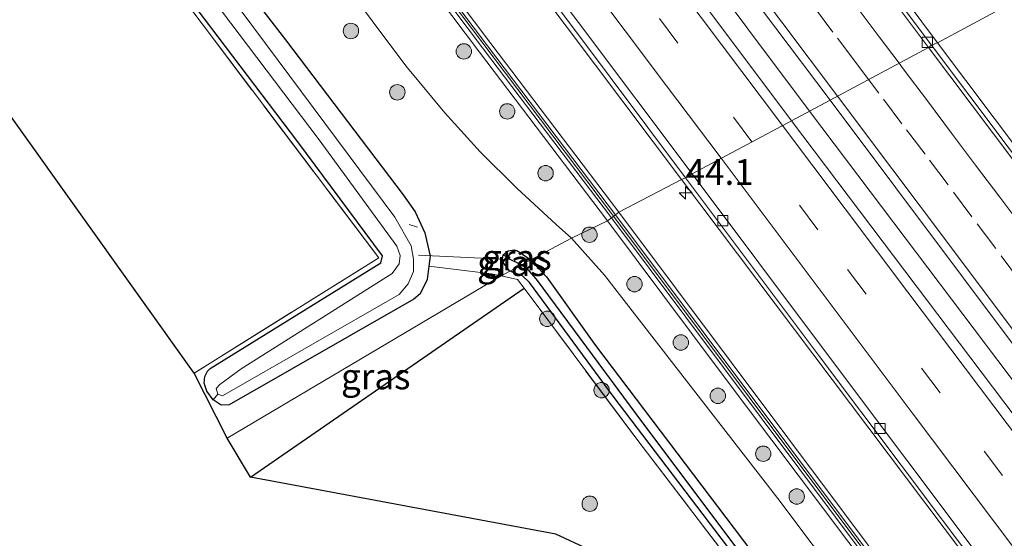
# Model space of a CAD drawing. Units: metres. Extents: x 189998 to 195111, y 550000 to 556253.
# Drawn here: x 192718 to 192813, y 550850 to 550900 of the extents above; entities that cross this region are included whole.
import ezdxf
from ezdxf.enums import TextEntityAlignment as Align

# ---------------------------------------------------------------- set-up
doc = ezdxf.new("R2010")
doc.units = ezdxf.units.M
doc.linetypes.add('IE-TERREINAFSCHEIDING', pattern=[10, 8, -2])
doc.linetypes.add('VW-3-9_STREEP', pattern=[12, 3, -9])
doc.layers.get('0').update_dxf_attribs({"lineweight": 25})
for name, color, linetype, lineweight in [('B-ME-AL-OVERIG-L-B1', 7, 'Continuous', 18), ('B-ME-AM-KILOMETR-S-B1', 7, 'Continuous', 18), ('B-ME-BV-GELEIDECONSTRUCTIE-GELEIDERAIL-L-B1', 213, 'BV-GELEIDERAIL', 18), ('B-ME-GR-BOOM-S-B1', 93, 'Continuous', 18), ('B-ME-GW-INSTEEKWATERGANG-L-B1', 10, 'Continuous', 25), ('B-ME-GW-KRUINLIJN-L-B1', 93, 'Continuous', 18), ('B-ME-GW-TEENLIJN-L-B1', 93, 'Continuous', 18), ('B-ME-GW-WATERGANG-GREPPEL-L-B1', 10, 'Continuous', 25), ('B-ME-IE-GRASLAND-GV-B6', 93, 'Continuous', 18), ('B-ME-IE-GRONDWERKLIJN-GROND_INGERICHT-GV-B6', 253, 'Continuous', 18), ('B-ME-IE-HULPGEOMETRIE-L-B1', 53, 'Continuous', 18), ('B-ME-IE-TERREINAFSCHEIDING-HAAG-L-B1', 10, 'Continuous', 25), ('B-ME-IE-TERREINAFSCHEIDING-RASTERHEKWERK-L-B1', 8, 'IE-TERREINAFSCHEIDING', 18), ('B-ME-KG-KADASTRAAL-OPNAMEDTMGRENS-L-B1', 10, 'Continuous', 25), ('B-ME-KW-GELUIDSWERING-GV-B6', 8, 'Continuous', 18), ('B-ME-KW-SCHERM-L-B1', 8, 'Continuous', 18), ('B-ME-OG-WATER-GV-B6', 153, 'Continuous', 18), ('B-ME-VH-VERH_SOORT-BETON-OVERIG-GV-B6', 8, 'IE-TERREINAFSCHEIDING-NATUURLIJK-HOUTWAL', 18), ('B-ME-VH-VERH_SOORT-BITUMEN-GV-B6', 8, 'IE-TERREINAFSCHEIDING-NATUURLIJK-HOUTWAL', 18), ('B-ME-VV-KOLK-S-B1', 8, 'Continuous', 18), ('B-ME-VW-MARKERING-39STREEP-015-L-B1', 255, 'VW-3-9_STREEP', 18), ('B-ME-VW-MARKERING-STREEP-015-L-B1', 7, 'Continuous', 18)]:
    doc.layers.add(name, color=color, linetype=linetype, lineweight=lineweight)
doc.styles.add('NLCS-ISO', font='NLCS-ISO.TTF')
doc.linetypes.add('BV-GELEIDERAIL', pattern='A,10,-3,[108,NLCS.SHX,S=1,R=0,X=0,Y=0],-3', length=16)
doc.linetypes.add('IE-TERREINAFSCHEIDING-NATUURLIJK-HOUTWAL', pattern='A,7,-1.5,[67,NLCS.SHX,S=0.75,R=45,X=0,Y=0],-1.5,7,-1.5,[70,NLCS.SHX,S=0.75,R=0,X=0,Y=0],-1.5', length=20)

# ---------------------------------------------------------------- blocks, each defined once
blk = doc.blocks.new('boom')
blk.add_hatch(color=256).paths.add_polyline_path([(-0.75, 0, 1), (0.75, 0, 1)])
blk.add_circle((0, 0), 0.75)
blk = doc.blocks.new('hecto')
for p, q in [((0, 0.625), (-0.625, 0)), ((0, -0.625), (0, 0.625)), ((-0.625, 0), (0.625, 0)), ((0.625, 0), (0, -0.625))]:
    blk.add_line(p, q)
blk = doc.blocks.new('kolk')
blk.add_lwpolyline([(-0.5, -0.5), (0.5, -0.5), (0.5, 0.5), (-0.5, 0.5)], close=True)

msp = doc.modelspace()

# ---------------------------------------------------------------- linework, layer by layer
at = {"layer": 'B-ME-AL-OVERIG-L-B1'}
for p, q in [((192756.294, 550880.249, 0.585), (192755.505, 550880.495, 0.547)), ((192756.395, 550877.527, 0.492), (192765.254, 550877.105, 0.608))]:
    msp.add_line(p, q, dxfattribs=at)
at = {"layer": 'B-ME-BV-GELEIDECONSTRUCTIE-GELEIDERAIL-L-B1'}
for points in [[(192794.4613, 550891.5434, 2.1879), (192782.337, 550907.7073, 2.2413), (192776.3376, 550915.7164, 2.2738), (192774.0627, 550918.7731, 1.5064), (192771.8948, 550921.6254, 2.2719), (192771.1681, 550922.6921, 2.298), (192765.2721, 550930.4491, 2.3582), (192756.4281, 550942.0844, 2.316), (192753.42, 550945.9172, 2.3401), (192750.472, 550949.7957, 2.31), (192747.5319, 550953.6221, 2.3281), (192741.806, 550961.3506, 2.3281), (192739.0291, 550965.2809, 2.3281), (192736.2665, 550969.2222, 2.298), (192728.2191, 550980.8524, 2.31), (192725.5562, 550984.719, 2.3522), (192722.8285, 550988.5373, 2.3008), (192720.0255, 550992.2995, 2.3008)], [(193014.5103, 550592.5976, 2.1879), (192996.2316, 550618.3641, 2.2108), (192978.753, 550642.7528, 2.2108), (192961.1501, 550667.0621, 2.2413), (192943.5026, 550691.3298, 2.2144), (192925.8142, 550715.5647, 2.2126), (192907.9906, 550739.7279, 2.2327), (192890.1297, 550763.8379, 2.2558), (192872.1885, 550787.8763, 2.2321), (192854.2631, 550811.9555, 2.2106), (192836.3145, 550835.987, 2.2355), (192818.3779, 550859.854, 2.2412), (192800.3376, 550883.7093, 2.1621), (192794.4622, 550891.5423, 2.1879)]]:
    msp.add_polyline3d(points, dxfattribs=at)
at = {"layer": 'B-ME-GW-INSTEEKWATERGANG-L-B1'}
for points in [[(192664.339, 551003.16, 0.798), (192682.698, 550979.175, 0.625), (192704.86, 550949.533, 0.738), (192723.788, 550923.963, 0.587), (192743.455, 550898.464, 0.81), (192754.901, 550883.398, 0.762), (192756.077, 550881.74, 0.807), (192757.031, 550879.692, 0.798), (192757.555, 550877.42, 0.837), (192757.423, 550876.433, 0.806), (192757.252, 550875.146, 0.765), (192756.565, 550873.758, 0.767), (192755.945, 550873.239, 0.835), (192737.983, 550862.951, 0.846), (192737.212, 550862.942, 0.826), (192736.409, 550863.447, 0.823)], [(192736.409, 550863.447, 0.823), (192735.815, 550864.283, 0.894), (192735.559, 550865.07, 0.94), (192735.598, 550865.714, 0.96), (192735.871, 550866.225, 0.98), (192736.137, 550866.488, 0.991), (192752.743, 550876.787, 1.139), (192752.912, 550877.463, 1.125), (192744.656, 550888.555, 1.091), (192733.434, 550903.37, 1.126), (192719.678, 550921.344, 1.185), (192698.272, 550949.779, 1.223), (192677.094, 550978.324, 1.104), (192664.277, 550995.306, 1.201)], [(192764.637, 550877.54, 1.095), (192765.125, 550877.94, 1.125), (192765.703, 550878.051, 1.149), (192766.033, 550877.933, 1.137), (192767.332, 550877.05, 1.108)], [(192765.288, 550875.958, 0.998), (192764.534, 550876.932, 1.063), (192764.637, 550877.54, 1.095)], [(192767.332, 550877.05, 1.108), (192768.861, 550875.413, 1.086), (192773.623, 550868.722, 0.997), (192787.113, 550850.923, 1.232), (192803.613, 550829.097, 1.571), (192811.15, 550819.126, 1.603), (192812.8, 550816.517, 1.563), (192813.81, 550814.622, 1.61), (192814.295, 550812.034, 1.54), (192814.123, 550808.515, 1.568), (192813.791, 550804.829, 1.447), (192813.915, 550802.546, 1.322), (192815.43, 550795.756, 1.187), (192816.895, 550789.378, 1.085), (192817.94, 550785.603, 0.973), (192819.286, 550783.138, 0.954), (192820.365, 550781.828, 0.956), (192823.718, 550777.481, 1.063), (192823.782, 550776.517, 1.079), (192823.311, 550775.407, 1.016)], [(192820.528, 550774.599, 1.011), (192814.72, 550781.963, 1.021), (192813.549, 550783.91, 1.168), (192812.881, 550785.721, 1.308), (192812.564, 550786.913, 1.397), (192811.368, 550791.976, 1.382), (192809.785, 550797.071, 1.469), (192808.687, 550800.314, 1.505), (192808.76, 550801.824, 1.269), (192809.191, 550802.628, 1.236), (192810.412, 550803.392, 1.399), (192811.457, 550804.15, 1.433), (192811.909, 550805.133, 1.488), (192812.172, 550813.505, 1.595), (192811.843, 550814.863, 1.564), (192811.068, 550816.548, 1.618), (192810.086, 550818.164, 1.687), (192798.743, 550833.061, 1.553), (192775.352, 550863.814, 1.06), (192767.193, 550874.844, 0.938), (192766.509, 550875.5, 1.034), (192765.288, 550875.958, 0.998)]]:
    msp.add_polyline3d(points, dxfattribs=at)
at = {"layer": 'B-ME-GW-KRUINLIJN-L-B1'}
for points in [[(192568.079, 551165.155, 3.873), (192581.317, 551146.571, 4.102), (192596.829, 551125.35, 4.025), (192604.978, 551114.061, 4.109), (192610.756, 551105.641, 4.016), (192619.788, 551092.79, 4.137), (192631.356, 551076.363, 4.015), (192652.543, 551046.916, 4.083), (192674.943, 551016.28, 3.73), (192703.84, 550977.541, 3.379), (192729.379, 550943.307, 3.431), (192763.444, 550898.111, 3.389), (192775.894, 550881.696, 3.484)], [(192774.779, 550880.85, 3.484), (192762.327, 550897.266, 3.389), (192728.259, 550942.467, 3.431), (192702.717, 550976.704, 3.379), (192673.817, 551015.448, 3.73), (192651.409, 551046.093, 4.083), (192630.216, 551075.551, 4.015), (192618.643, 551091.984, 4.137), (192609.605, 551104.843, 4.016), (192603.833, 551113.255, 4.109), (192595.695, 551124.527, 4.025), (192580.182, 551145.752, 4.102), (192566.776, 551164.468, 3.93)], [(192775.894, 550881.696, 3.484), (192797.855, 550852.372, 3.468), (192831.799, 550806.958, 3.59), (192863.373, 550764.641, 3.524), (192878.095, 550744.781, 3.478)], [(192873.677, 550748.144, 3.595), (192871.93, 550750.82, 3.488), (192843.55, 550789.17, 3.419), (192813.177, 550829.783, 3.368), (192785.847, 550866.079, 3.314), (192774.779, 550880.85, 3.484)]]:
    msp.add_polyline3d(points, dxfattribs=at)
at = {"layer": 'B-ME-GW-TEENLIJN-L-B1'}
for points in [[(192600.783, 551182.396, 1.327), (192622.459, 551150.294, 1.372), (192653.266, 551105.904, 1.368), (192691.985, 551052.135, 1.344), (192737.512, 550990.675, 1.332), (192783.556, 550929.512, 1.287), (192806.902, 550898.19, 1.323)], [(192573.907, 551168.227, 1.983), (192591.726, 551143.481, 1.993), (192607.802, 551121.341, 1.998), (192626.471, 551094.959, 2.003), (192656.185, 551053.654, 1.939), (192691.356, 551005.933, 1.549), (192743.008, 550936.736, 1.359), (192781.984, 550884.878, 1.317)], [(192563.271, 551162.62, 1.169), (192576.633, 551142.796, 0.674), (192593.434, 551119.487, 1.475), (192610.536, 551096.005, 1.428), (192635.611, 551060.345, 1.318), (192656.464, 551031.591, 1.239), (192671.707, 551011.135, 1.484), (192676.188, 551004.334, 1.316), (192680.04, 550997.27, 1.282), (192682.375, 550993.15, 1.298), (192686.364, 550987.422, 1.224), (192701.531, 550967.109, 1.307), (192732.543, 550926.226, 1.161), (192755.171, 550895.954, 1.237), (192758.953, 550891.36, 1.332), (192762.403, 550887.561, 1.257), (192765.965, 550884.044, 1.29), (192769.809, 550880.506, 1.309), (192771.293, 550879.166, 1.427)], [(192806.902, 550898.19, 1.323), (192848.546, 550842.81, 1.257), (192894.413, 550781.491, 1.354), (192943.772, 550714.679, 1.336), (192980.854, 550663.398, 1.372), (193027.357, 550598.614, 1.287)], [(192781.984, 550884.878, 1.317), (192814.883, 550841.23, 1.367), (192853.144, 550790.056, 1.425), (192894.117, 550734.578, 1.455), (192935.116, 550678.766, 1.406), (192980.734, 550615.902, 1.249), (193001.695, 550586.596, 1.272)], [(192868.079, 550740.415, 1.14), (192868.314, 550741.034, 1.421), (192867.943, 550743.942, 1.415), (192867.269, 550746.189, 1.537), (192864.638, 550750.347, 1.541), (192854.158, 550764.425, 1.46), (192835.834, 550789.288, 1.594), (192824.677, 550804.918, 1.802), (192822.426, 550809.315, 1.715), (192820.421, 550813.706, 1.798), (192817.451, 550818.487, 1.889), (192811.898, 550826.547, 1.998), (192791.374, 550853.852, 1.856), (192774.518, 550875.567, 1.56), (192771.293, 550879.166, 1.427)]]:
    msp.add_polyline3d(points, dxfattribs=at)
at = {"layer": 'B-ME-GW-WATERGANG-GREPPEL-L-B1'}
msp.add_line((192766.425, 550876.565, 0.396), (192765.467, 550877.047, 0.431), dxfattribs=at)
msp.add_polyline3d([(192811.769, 550801.682, -0.19), (192812.342, 550803.843, 0.734), (192813.376, 550811.569, 1.076), (192813.251, 550812.916, 1.124), (192812.71, 550815.015, 1.094), (192810.846, 550818.026, 1.126), (192796.211, 550837.286, 0.801), (192778.243, 550861.21, 0.503), (192767.89, 550875.183, 0.488), (192767.175, 550875.996, 0.507), (192766.425, 550876.565, 0.396)], dxfattribs=at)
at = {"layer": 'B-ME-IE-GRASLAND-GV-B6'}
for points in [[(192806.902, 550898.19, 1.323), (192783.556, 550929.512, 1.287), (192737.512, 550990.675, 1.332), (192691.985, 551052.135, 1.344), (192653.266, 551105.904, 1.368), (192622.459, 551150.294, 1.372), (192600.783, 551182.396, 1.327), (192607.583, 551185.981, 3.741), (192636.806, 551142.654, 3.776), (192671.972, 551092.741, 3.798), (192707.765, 551043.485, 3.842), (192749.733, 550987.061, 3.781), (192785.166, 550939.98, 3.726), (192813.851, 550901.902, 3.779), (192806.902, 550898.19, 1.323)], [(192600.783, 551182.396, 1.327), (192622.459, 551150.294, 1.372), (192653.266, 551105.904, 1.368), (192691.985, 551052.135, 1.344), (192737.512, 550990.675, 1.332), (192783.556, 550929.512, 1.287), (192806.902, 550898.19, 1.323), (192806.306, 550897.933, 1.195), (192776.545, 550937.651, 1.208), (192746.856, 550977.005, 1.252), (192714.099, 551020.905, 1.191), (192686.837, 551058.071, 1.223), (192662.619, 551091.566, 1.229), (192636.377, 551128.832, 1.242), (192627.0342, 551142.5333, 1.1885), (192625.1, 551145.658, 1.215), (192614.468, 551161.046, 1.22), (192603.907, 551176.763, 1.248), (192600.3247, 551182.1882, 1.2406), (192600.783, 551182.396, 1.327)], [(192775.894, 550881.696, 3.484), (192763.444, 550898.111, 3.389), (192729.379, 550943.307, 3.431), (192703.84, 550977.541, 3.379), (192674.943, 551016.28, 3.73), (192652.543, 551046.916, 4.083), (192631.356, 551076.363, 4.015), (192619.788, 551092.79, 4.137), (192610.756, 551105.641, 4.016), (192604.978, 551114.061, 4.109), (192596.829, 551125.35, 4.025), (192581.317, 551146.571, 4.102), (192568.079, 551165.155, 3.873), (192573.907, 551168.227, 1.983), (192591.726, 551143.481, 1.993), (192607.802, 551121.341, 1.998), (192626.471, 551094.959, 2.003), (192656.185, 551053.654, 1.939), (192691.356, 551005.933, 1.549), (192743.008, 550936.736, 1.359), (192781.984, 550884.878, 1.317), (192775.894, 550881.696, 3.484)], [(192782.3911, 550885.0549, 1.2388), (192781.984, 550884.878, 1.317), (192743.008, 550936.736, 1.359), (192691.356, 551005.933, 1.549), (192656.185, 551053.654, 1.939), (192626.471, 551094.959, 2.003), (192607.802, 551121.341, 1.998), (192591.726, 551143.481, 1.993), (192573.907, 551168.227, 1.983), (192574.653, 551168.5739, 1.8328), (192582.2465, 551157.8411, 1.824), (192588.146, 551149.7699, 1.7745), (192605.8375, 551125.5439, 1.8065), (192628.9082, 551092.8766, 1.7957), (192652.1643, 551060.3359, 1.7637), (192658.0573, 551052.2483, 1.7864), (192681.5617, 551019.8688, 1.5322), (192687.5048, 551011.8236, 1.4283), (192693.4811, 551003.7974, 1.3778), (192699.4618, 550995.7836, 1.2594), (192723.37, 550963.7093, 1.2022), (192747.3732, 550931.7115, 1.2159), (192771.3941, 550899.716, 1.2394), (192782.3911, 550885.0549, 1.2388)], [(192775.177, 550881.152, 3.484), (192774.779, 550880.85, 3.484), (192762.327, 550897.266, 3.389), (192728.259, 550942.467, 3.431), (192702.717, 550976.704, 3.379), (192673.817, 551015.448, 3.73), (192651.409, 551046.093, 4.083), (192630.216, 551075.551, 4.015), (192618.643, 551091.984, 4.137), (192609.605, 551104.843, 4.016), (192603.833, 551113.255, 4.109), (192595.695, 551124.527, 4.025), (192580.182, 551145.752, 4.102), (192566.776, 551164.468, 3.93)], [(192567.24, 551164.626, 4.013), (192580.587, 551146.045, 4.102), (192596.1, 551124.821, 4.025), (192604.242, 551113.543, 4.109), (192610.016, 551105.128, 4.016), (192619.052, 551092.272, 4.137), (192630.623, 551075.841, 4.015), (192651.814, 551046.387, 4.083), (192674.219, 551015.745, 3.73), (192703.118, 550977.003, 3.379), (192728.659, 550942.767, 3.431), (192762.726, 550897.568, 3.389), (192775.177, 550881.152, 3.484)], [(192674.943, 551016.28, 3.73), (192703.84, 550977.541, 3.379), (192729.379, 550943.307, 3.431), (192763.444, 550898.111, 3.389), (192775.894, 550881.696, 3.484), (192775.575, 550881.454, 3.484), (192763.125, 550897.87, 3.389), (192729.059, 550943.067, 3.431), (192703.519, 550977.302, 3.379), (192674.621, 551016.042, 3.73)], [(192673.817, 551015.448, 3.73), (192702.717, 550976.704, 3.379), (192728.259, 550942.467, 3.431), (192762.327, 550897.266, 3.389), (192774.779, 550880.85, 3.484), (192771.293, 550879.166, 1.427), (192769.809, 550880.506, 1.309), (192765.965, 550884.044, 1.29), (192762.403, 550887.561, 1.257), (192758.953, 550891.36, 1.332), (192755.171, 550895.954, 1.237), (192732.543, 550926.226, 1.161), (192701.531, 550967.109, 1.307), (192686.364, 550987.422, 1.224), (192682.375, 550993.15, 1.298)], [(192736.409, 550863.447, 0.823), (192737.212, 550862.942, 0.826), (192737.983, 550862.951, 0.846), (192755.945, 550873.239, 0.835), (192756.565, 550873.758, 0.767), (192757.252, 550875.146, 0.765), (192757.423, 550876.433, 0.806), (192757.555, 550877.42, 0.837), (192757.031, 550879.692, 0.798), (192756.077, 550881.74, 0.807), (192754.901, 550883.398, 0.762), (192743.455, 550898.464, 0.81), (192723.788, 550923.963, 0.587), (192704.86, 550949.533, 0.738), (192682.698, 550979.175, 0.625), (192664.339, 551003.16, 0.798)], [(192664.277, 550995.306, 1.201), (192677.094, 550978.324, 1.104), (192698.272, 550949.779, 1.223), (192719.678, 550921.344, 1.185), (192733.434, 550903.37, 1.126), (192744.656, 550888.555, 1.091), (192752.912, 550877.463, 1.125), (192752.743, 550876.787, 1.139), (192736.137, 550866.488, 0.991), (192735.871, 550866.225, 0.98), (192735.598, 550865.714, 0.96), (192735.559, 550865.07, 0.94), (192735.815, 550864.283, 0.894), (192736.409, 550863.447, 0.823)], [(192701.531, 550967.109, 1.307), (192732.543, 550926.226, 1.161), (192755.171, 550895.954, 1.237), (192758.953, 550891.36, 1.332), (192762.403, 550887.561, 1.257), (192765.965, 550884.044, 1.29), (192769.809, 550880.506, 1.309), (192771.293, 550879.166, 1.427), (192767.332, 550877.05, 1.108), (192766.033, 550877.933, 1.137), (192765.703, 550878.051, 1.149), (192765.125, 550877.94, 1.125), (192764.637, 550877.54, 1.095), (192764.534, 550876.932, 1.063), (192765.288, 550875.958, 0.998), (192764.433, 550875.501, 1.118), (192737.798, 550859.722, 1.31), (192734.586, 550866.053, 0.814), (192752.529, 550877.264, 1.202), (192735.343, 550900.026, 1.08), (192711.98, 550931.003, 1.217)], [(192700.484, 550950.134, -0.255), (192725.201, 550917.196, -0.212), (192746.725, 550888.725, -0.215), (192754.281, 550878.394, -0.132), (192754.61, 550877.48, -0.212), (192754.538, 550876.673, -0.24), (192753.835, 550875.722, -0.327), (192739.138, 550866.474, -0.148), (192737.079, 550864.953, -0.142), (192736.717, 550864.535, -0.171), (192736.881, 550863.992, -0.188), (192736.409, 550863.447, 0.823), (192735.815, 550864.283, 0.894), (192735.559, 550865.07, 0.94), (192735.598, 550865.714, 0.96), (192735.871, 550866.225, 0.98), (192736.137, 550866.488, 0.991), (192752.743, 550876.787, 1.139), (192752.912, 550877.463, 1.125), (192744.656, 550888.555, 1.091), (192733.434, 550903.37, 1.126), (192719.678, 550921.344, 1.185), (192698.272, 550949.779, 1.223)], [(192704.86, 550949.533, 0.738), (192723.788, 550923.963, 0.587), (192743.455, 550898.464, 0.81), (192754.901, 550883.398, 0.762), (192756.077, 550881.74, 0.807), (192757.031, 550879.692, 0.798), (192757.555, 550877.42, 0.837), (192757.423, 550876.433, 0.806), (192757.252, 550875.146, 0.765), (192756.565, 550873.758, 0.767), (192755.945, 550873.239, 0.835), (192737.983, 550862.951, 0.846), (192737.212, 550862.942, 0.826), (192736.409, 550863.447, 0.823), (192736.881, 550863.992, -0.188), (192737.32, 550863.841, -0.209), (192754.511, 550873.694, -0.447), (192755.398, 550874.727, -0.354), (192755.926, 550875.946, -0.31), (192755.914, 550877.134, -0.283), (192755.678, 550878.427, -0.291), (192754.117, 550881.204, -0.29), (192730.151, 550913.385, -0.178), (192702.341, 550950.177, -0.234)], [(192792.6905, 550890.5977, 1.4303), (192766.5734, 550925.4554, 1.4588), (192769.8339, 550927.9236, 1.4924), (192796.449, 550892.605, 1.487), (192792.6905, 550890.5977, 1.4303)], [(192806.902, 550898.19, 1.323), (192813.851, 550901.902, 3.779), (192826.864, 550884.553, 3.778), (192857.89, 550842.782, 3.845), (192888.555, 550801.577, 3.656), (192907.408, 550775.892, 3.61), (192911.825, 550769.771, 3.621), (192911.023, 550768.702, 2.876), (192916.867, 550760.784, 2.815), (192918.385, 550761.411, 3.616), (192929.838, 550746.122, 3.761), (192964.473, 550698.784, 3.718), (193001.679, 550647.264, 3.734), (193034.108, 550601.796, 3.788), (193027.357, 550598.614, 1.287), (192980.854, 550663.398, 1.372), (192943.772, 550714.679, 1.336), (192894.413, 550781.491, 1.354), (192848.546, 550842.81, 1.257), (192806.902, 550898.19, 1.323)], [(192806.902, 550898.19, 1.323), (192848.546, 550842.81, 1.257), (192894.413, 550781.491, 1.354), (192943.772, 550714.679, 1.336), (192980.854, 550663.398, 1.372), (193027.357, 550598.614, 1.287), (193026.662, 550598.358, 1.246), (192982.111, 550660.678, 1.288), (192944.54, 550712.308, 1.311), (192895.183, 550779.124, 1.221), (192858.828, 550827.946, 1.287), (192825.171, 550872.877, 1.246), (192806.306, 550897.933, 1.195), (192806.902, 550898.19, 1.323)], [(192896.469, 550758.6318, 1.5604), (192893.1567, 550756.2532, 1.4868), (192876.5685, 550778.6754, 1.4412), (192858.6888, 550802.7682, 1.4383), (192840.692, 550826.7735, 1.4644), (192822.8928, 550850.6312, 1.4172), (192804.825, 550874.531, 1.4222), (192792.6905, 550890.5977, 1.4303), (192796.449, 550892.605, 1.487), (192815.741, 550866.885, 1.59), (192852.987, 550816.992, 1.59), (192894.277, 550761.599, 1.616), (192896.469, 550758.6318, 1.5604)], [(193001.695, 550586.596, 1.272), (192995.688, 550583.951, 3.019), (192969.311, 550620.851, 3.178), (192947.307, 550651.389, 3.06), (192925.774, 550681.011, 3.183), (192903.544, 550710.586, 3.558), (192884.187, 550736.23, 3.5), (192885.228, 550737.443, 2.823), (192879.273, 550745.277, 2.941), (192878.095, 550744.781, 3.478), (192863.373, 550764.641, 3.524), (192831.799, 550806.958, 3.59), (192797.855, 550852.372, 3.468), (192775.894, 550881.696, 3.484), (192781.984, 550884.878, 1.317), (192814.883, 550841.23, 1.367), (192853.144, 550790.056, 1.425), (192894.117, 550734.578, 1.455), (192935.116, 550678.766, 1.406), (192980.734, 550615.902, 1.249), (193001.695, 550586.596, 1.272)], [(193001.695, 550586.596, 1.272), (192980.734, 550615.902, 1.249), (192935.116, 550678.766, 1.406), (192894.117, 550734.578, 1.455), (192853.144, 550790.056, 1.425), (192814.883, 550841.23, 1.367), (192781.984, 550884.878, 1.317), (192782.3911, 550885.0549, 1.2388), (192795.4272, 550867.6752, 1.238), (192819.2752, 550835.9311, 1.2462), (192837.2444, 550811.9023, 1.2052), (192861.2129, 550779.8647, 1.2382), (192879.1945, 550755.8467, 1.2444), (192881.8204, 550752.5037, 1.2176), (192882.8441, 550750.3117, 1.5348), (192884.9469, 550747.6346, 1.5134), (192891.5997, 550738.3835, 1.4408), (192892.6161, 550737.7111, 1.255), (192920.7124, 550699.4965, 1.2317), (192944.3996, 550667.2682, 1.233), (192967.9161, 550634.9168, 1.2288), (192991.0663, 550602.2989, 1.2193), (193002.0902, 550586.7339, 1.218), (193001.695, 550586.596, 1.272)], [(192877.792, 550744.653, 3.616), (192845.886, 550787.705, 3.519), (192820.802, 550821.122, 3.617), (192801.057, 550847.42, 3.505), (192775.575, 550881.454, 3.484), (192775.894, 550881.696, 3.484), (192797.855, 550852.372, 3.468), (192831.799, 550806.958, 3.59), (192863.373, 550764.641, 3.524), (192878.095, 550744.781, 3.478), (192877.792, 550744.653, 3.616)], [(192771.293, 550879.166, 1.427), (192774.779, 550880.85, 3.484), (192785.847, 550866.079, 3.314), (192813.177, 550829.783, 3.368), (192843.55, 550789.17, 3.419), (192871.93, 550750.82, 3.488), (192873.677, 550748.144, 3.595), (192874.254, 550744.693, 3.422), (192874.965, 550743.443, 3.422), (192868.079, 550740.415, 1.14), (192868.314, 550741.034, 1.421), (192867.943, 550743.942, 1.415), (192867.269, 550746.189, 1.537), (192864.638, 550750.347, 1.541), (192854.158, 550764.425, 1.46), (192835.834, 550789.288, 1.594), (192824.677, 550804.918, 1.802), (192822.426, 550809.315, 1.715), (192820.421, 550813.706, 1.798), (192817.451, 550818.487, 1.889), (192811.898, 550826.547, 1.998), (192791.374, 550853.852, 1.856), (192774.518, 550875.567, 1.56), (192771.293, 550879.166, 1.427)], [(192774.779, 550880.85, 3.484), (192775.177, 550881.152, 3.484), (192800.657, 550847.12, 3.505), (192820.402, 550820.822, 3.617), (192845.486, 550787.406, 3.519), (192877.414, 550744.502, 3.622), (192874.965, 550743.443, 3.422), (192874.254, 550744.693, 3.422), (192873.677, 550748.144, 3.595), (192871.93, 550750.82, 3.488), (192843.55, 550789.17, 3.419), (192813.177, 550829.783, 3.368), (192785.847, 550866.079, 3.314), (192774.779, 550880.85, 3.484)], [(192803.613, 550829.097, 1.571), (192787.113, 550850.923, 1.232), (192773.623, 550868.722, 0.997), (192768.861, 550875.413, 1.086), (192767.332, 550877.05, 1.108), (192771.293, 550879.166, 1.427), (192774.518, 550875.567, 1.56), (192791.374, 550853.852, 1.856), (192811.898, 550826.547, 1.998)], [(192764.637, 550877.54, 1.095), (192765.125, 550877.94, 1.125), (192765.703, 550878.051, 1.149), (192766.033, 550877.933, 1.137), (192767.332, 550877.05, 1.108), (192766.425, 550876.565, 0.396), (192765.467, 550877.047, 0.431), (192764.637, 550877.54, 1.095)], [(192765.288, 550875.958, 0.998), (192764.534, 550876.932, 1.063), (192764.637, 550877.54, 1.095), (192765.467, 550877.047, 0.431), (192766.425, 550876.565, 0.396), (192765.288, 550875.958, 0.998)], [(192796.211, 550837.286, 0.801), (192778.243, 550861.21, 0.503), (192767.89, 550875.183, 0.488), (192767.175, 550875.996, 0.507), (192766.425, 550876.565, 0.396), (192767.332, 550877.05, 1.108), (192768.861, 550875.413, 1.086), (192773.623, 550868.722, 0.997), (192787.113, 550850.923, 1.232), (192803.613, 550829.097, 1.571)], [(192810.516, 550816.635, 1.647), (192777.844, 550859.349, 1.245), (192766.687, 550874.295, 1.074), (192766.041, 550875.16, 1.064), (192764.433, 550875.501, 1.118), (192765.288, 550875.958, 0.998)], [(192765.288, 550875.958, 0.998), (192766.425, 550876.565, 0.396), (192767.175, 550875.996, 0.507), (192767.89, 550875.183, 0.488), (192778.243, 550861.21, 0.503), (192796.211, 550837.286, 0.801)], [(192765.288, 550875.958, 0.998), (192766.509, 550875.5, 1.034), (192767.193, 550874.844, 0.938), (192775.352, 550863.814, 1.06), (192798.743, 550833.061, 1.553)], [(192798.743, 550833.061, 1.553), (192775.352, 550863.814, 1.06), (192767.193, 550874.844, 0.938), (192766.509, 550875.5, 1.034), (192765.288, 550875.958, 0.998)], [(192740.051, 550855.933, 0.893), (192737.798, 550859.722, 1.31), (192764.433, 550875.501, 1.118), (192766.041, 550875.16, 1.064), (192766.687, 550874.295, 1.074), (192740.051, 550855.933, 0.893)]]:
    msp.add_polyline3d(points, dxfattribs=at)
at = {"layer": 'B-ME-IE-GRONDWERKLIJN-GROND_INGERICHT-GV-B6'}
for points in [[(192657.985, 551003.14, 1.064), (192663.366, 550995.84, 1.241), (192675.938, 550978.975, 1.213), (192690.322, 550959.809, 1.328), (192711.98, 550931.003, 1.217), (192735.343, 550900.026, 1.08), (192752.529, 550877.264, 1.202), (192734.586, 550866.053, 0.814), (192643.338, 550993.827, 0.861), (192657.985, 551003.14, 1.064)], [(192772.994, 550848.872, 1.16), (192769.766, 550850.39, 1.161), (192740.051, 550855.933, 0.893), (192766.687, 550874.295, 1.074), (192777.844, 550859.349, 1.245), (192810.516, 550816.635, 1.647)]]:
    msp.add_polyline3d(points, dxfattribs=at)
at = {"layer": 'B-ME-IE-HULPGEOMETRIE-L-B1'}
for p, q in [((192765.467, 550877.047, 0.431), (192764.637, 550877.54, 1.095)), ((192736.881, 550863.992, -0.188), (192736.409, 550863.447, 0.823))]:
    msp.add_line(p, q, dxfattribs=at)
msp.add_polyline3d([(192826.467, 550908.642, 0.812), (192825.842, 550908.308, 1.551), (192818.182, 550904.216, 1.895), (192814.809, 550902.624, 3.779), (192814.25, 550902.203, 3.779), (192813.851, 550901.902, 3.779), (192806.902, 550898.19, 1.323), (192806.306, 550897.933, 1.195), (192806.019, 550897.718, 1.195), (192796.449, 550892.605, 1.487), (192792.6905, 550890.5977, 1.4303), (192783.0231, 550885.4326, 1.2138), (192782.3911, 550885.0549, 1.2388), (192781.984, 550884.878, 1.317), (192775.894, 550881.696, 3.484), (192775.575, 550881.454, 3.484), (192775.177, 550881.152, 3.484), (192774.779, 550880.85, 3.484), (192771.293, 550879.166, 1.427), (192767.332, 550877.05, 1.108), (192766.425, 550876.565, 0.396), (192765.288, 550875.958, 0.998), (192764.433, 550875.501, 1.118), (192737.798, 550859.722, 1.31)], dxfattribs=at)
at = {"layer": 'B-ME-IE-TERREINAFSCHEIDING-HAAG-L-B1'}
msp.add_line((192740.051, 550855.933, 0.893), (192766.687, 550874.295, 1.074), dxfattribs=at)
at = {"layer": 'B-ME-IE-TERREINAFSCHEIDING-RASTERHEKWERK-L-B1'}
for points in [[(192657.985, 551003.14, 1.064), (192663.366, 550995.84, 1.241), (192675.938, 550978.975, 1.213), (192690.322, 550959.809, 1.328), (192711.98, 550931.003, 1.217), (192735.343, 550900.026, 1.08), (192752.529, 550877.264, 1.202), (192734.586, 550866.053, 0.814)], [(192757.423, 550876.433, 0.806), (192763.492, 550875.696, 1.113), (192764.433, 550875.501, 1.118)], [(192764.433, 550875.501, 1.118), (192766.041, 550875.16, 1.064), (192766.687, 550874.295, 1.074), (192777.844, 550859.349, 1.245), (192810.516, 550816.635, 1.647), (192811.085, 550815.352, 1.698), (192811.726, 550813.282, 1.633), (192811.71, 550811.037, 1.641), (192811.591, 550805.082, 1.431), (192808.207, 550802.897, 1.527), (192808.688, 550798.268, 1.467), (192809.988, 550796.173, 1.418), (192812.801, 550783.961, 1.375), (192820.373, 550774.037, 1.059), (192827.779, 550764.299, 1.144)]]:
    msp.add_polyline3d(points, dxfattribs=at)
at = {"layer": 'B-ME-KG-KADASTRAAL-OPNAMEDTMGRENS-L-B1'}
for points in [[(192737.798, 550859.722, 1.31), (192734.586, 550866.053, 0.814), (192643.338, 550993.827, 0.861), (192614.135, 551063.082, 1.024), (192613.483, 551064.03, 1.039), (192603.319, 551078.262, 0.958), (192602.784, 551079.212, 1.056), (192572.657, 551096.866, 1.311), (192561.255, 551149.957, 0.95), (192558.525, 551154.444, 0.948), (192554.8524, 551158.1255, 1.0264)], [(192772.994, 550848.872, 1.16), (192769.766, 550850.39, 1.161), (192740.051, 550855.933, 0.893), (192737.798, 550859.722, 1.31)]]:
    msp.add_polyline3d(points, dxfattribs=at)
at = {"layer": 'B-ME-KW-GELUIDSWERING-GV-B6'}
for points in [[(192674.621, 551016.042, 3.73), (192703.519, 550977.302, 3.379), (192729.059, 550943.067, 3.431), (192763.125, 550897.87, 3.389), (192775.575, 550881.454, 3.484), (192775.177, 550881.152, 3.484), (192762.726, 550897.568, 3.389), (192728.659, 550942.767, 3.431), (192703.118, 550977.003, 3.379), (192674.219, 551015.745, 3.73)], [(192877.792, 550744.653, 3.616), (192877.414, 550744.502, 3.622), (192845.486, 550787.406, 3.519), (192820.402, 550820.822, 3.617), (192800.657, 550847.12, 3.505), (192775.177, 550881.152, 3.484), (192775.575, 550881.454, 3.484), (192801.057, 550847.42, 3.505), (192820.802, 550821.122, 3.617), (192845.886, 550787.705, 3.519), (192877.792, 550744.653, 3.616)]]:
    msp.add_polyline3d(points, dxfattribs=at)
at = {"layer": 'B-ME-KW-SCHERM-L-B1'}
for points in [[(192567.486, 551164.798, 5.066), (192580.674, 551146.391, 5.13), (192591.135, 551131.939, 5.105), (192600.023, 551119.866, 5.06), (192607.79, 551108.822, 4.948), (192619.346, 551092.333, 4.977), (192641.605, 551061.022, 4.973), (192666.815, 551026.378, 4.795), (192689.659, 550995.354, 4.329), (192712.645, 550964.611, 4.405), (192728.684, 550943.242, 4.573), (192728.925, 550942.795, 5.423), (192745.432, 550920.965, 5.269), (192775.174, 550881.574, 5.382), (192775.377, 550881.304, 5.385)], [(192775.377, 550881.304, 5.385), (192801.785, 550846.101, 5.761), (192830.699, 550807.511, 5.751), (192860.905, 550767.134, 5.486), (192877.512, 550744.66, 5.123)]]:
    msp.add_polyline3d(points, dxfattribs=at)
at = {"layer": 'B-ME-OG-WATER-GV-B6'}
msp.add_polyline3d([(192662.877, 551002.472, -0.196), (192678.929, 550981.888, -0.139), (192702.341, 550950.177, -0.234), (192730.151, 550913.385, -0.178), (192754.117, 550881.204, -0.29), (192755.678, 550878.427, -0.291), (192755.914, 550877.134, -0.283), (192755.926, 550875.946, -0.31), (192755.398, 550874.727, -0.354), (192754.511, 550873.694, -0.447), (192737.32, 550863.841, -0.209), (192736.881, 550863.992, -0.188), (192736.717, 550864.535, -0.171), (192737.079, 550864.953, -0.142), (192739.138, 550866.474, -0.148), (192753.835, 550875.722, -0.327), (192754.538, 550876.673, -0.24), (192754.61, 550877.48, -0.212), (192754.281, 550878.394, -0.132), (192746.725, 550888.725, -0.215), (192725.201, 550917.196, -0.212), (192700.484, 550950.134, -0.255), (192670.632, 550989.934, -0.177), (192661.579, 551001.226, -0.132)], dxfattribs=at)
at = {"layer": 'B-ME-VH-VERH_SOORT-BETON-OVERIG-GV-B6'}
for points in [[(192626.716, 551142.314, 1.179), (192627.0342, 551142.5333, 1.1885), (192636.377, 551128.832, 1.242), (192662.619, 551091.566, 1.229), (192686.837, 551058.071, 1.223), (192714.099, 551020.905, 1.191), (192746.856, 550977.005, 1.252), (192776.545, 550937.651, 1.208), (192806.306, 550897.933, 1.195), (192806.019, 550897.718, 1.195), (192776.258, 550937.435, 1.208), (192746.569, 550976.789, 1.252), (192713.81, 551020.691, 1.191), (192686.547, 551057.86, 1.223), (192662.327, 551091.357, 1.229), (192636.082, 551128.627, 1.242), (192626.716, 551142.314, 1.179)], [(193026.377, 550598.154, 1.246), (192981.827, 550660.473, 1.288), (192944.258, 550712.101, 1.311), (192894.902, 550778.916, 1.221), (192858.548, 550827.737, 1.287), (192824.891, 550872.667, 1.246), (192806.019, 550897.718, 1.195), (192806.306, 550897.933, 1.195), (192825.171, 550872.877, 1.246), (192858.828, 550827.946, 1.287), (192895.183, 550779.124, 1.221), (192944.54, 550712.308, 1.311), (192982.111, 550660.678, 1.288), (193026.662, 550598.358, 1.246), (193026.377, 550598.154, 1.246)]]:
    msp.add_polyline3d(points, dxfattribs=at)
at = {"layer": 'B-ME-VH-VERH_SOORT-BITUMEN-GV-B6'}
for points in [[(192783.0231, 550885.4326, 1.2138), (192771.9787, 550900.1569, 1.2394), (192747.9352, 550932.1316, 1.2023), (192723.9308, 550964.1311, 1.2158), (192717.9501, 550972.1472, 1.1991), (192700.0219, 550996.2063, 1.273), (192676.2194, 551028.353, 1.6159), (192658.6016, 551052.6352, 1.7525), (192635.2206, 551085.0877, 1.7526), (192612.2869, 551117.8737, 1.7526), (192588.6799, 551150.1596, 1.7542), (192575.2571, 551168.9393, 1.7739)], [(192575.2571, 551168.9393, 1.7739), (192588.6799, 551150.1596, 1.7542), (192612.2869, 551117.8737, 1.7526), (192635.2206, 551085.0877, 1.7526), (192658.6016, 551052.6352, 1.7525), (192676.2194, 551028.353, 1.6159), (192700.0219, 550996.2063, 1.273), (192717.9501, 550972.1472, 1.1991), (192723.9308, 550964.1311, 1.2158), (192747.9352, 550932.1316, 1.2023), (192771.9787, 550900.1569, 1.2394), (192783.0231, 550885.4326, 1.2138), (192782.3911, 550885.0549, 1.2388)], [(192614.068, 551160.878, 1.163), (192626.716, 551142.314, 1.179), (192636.082, 551128.627, 1.242), (192662.327, 551091.357, 1.229), (192686.547, 551057.86, 1.223), (192713.81, 551020.691, 1.191), (192746.569, 550976.789, 1.252), (192776.258, 550937.435, 1.208), (192806.019, 550897.718, 1.195), (192796.449, 550892.605, 1.487), (192769.8339, 550927.9236, 1.4924), (192766.5734, 550925.4554, 1.4588), (192792.6905, 550890.5977, 1.4303), (192783.0231, 550885.4326, 1.2138)], [(192782.3911, 550885.0549, 1.2388), (192771.3941, 550899.716, 1.2394), (192747.3732, 550931.7115, 1.2159), (192723.37, 550963.7093, 1.2022), (192699.4618, 550995.7836, 1.2594), (192693.4811, 551003.7974, 1.3778), (192687.5048, 551011.8236, 1.4283), (192681.5617, 551019.8688, 1.5322), (192658.0573, 551052.2483, 1.7864), (192652.1643, 551060.3359, 1.7637), (192628.9082, 551092.8766, 1.7957), (192605.8375, 551125.5439, 1.8065), (192588.146, 551149.7699, 1.7745), (192582.2465, 551157.8411, 1.824)], [(192896.469, 550758.6318, 1.5604), (192894.277, 550761.599, 1.616), (192852.987, 550816.992, 1.59), (192815.741, 550866.885, 1.59), (192796.449, 550892.605, 1.487), (192806.019, 550897.718, 1.195), (192824.891, 550872.667, 1.246), (192858.548, 550827.737, 1.287), (192894.902, 550778.916, 1.221), (192944.258, 550712.101, 1.311), (192981.827, 550660.473, 1.288), (193026.377, 550598.154, 1.246), (193016.418, 550593.491, 1.559), (192974.883, 550651.591, 1.562), (192934.481, 550707.178, 1.551), (192902.8304, 550750.0209, 1.6022), (192896.469, 550758.6318, 1.5604)], [(192819.8599, 550836.3717, 1.236), (192796.012, 550868.1159, 1.2143), (192783.0231, 550885.4326, 1.2138), (192792.6905, 550890.5977, 1.4303), (192804.825, 550874.531, 1.4222), (192822.8928, 550850.6312, 1.4172), (192840.692, 550826.7735, 1.4644)], [(192782.3911, 550885.0549, 1.2388), (192783.0231, 550885.4326, 1.2138), (192796.012, 550868.1159, 1.2143), (192819.8599, 550836.3717, 1.236)], [(192819.2752, 550835.9311, 1.2462), (192795.4272, 550867.6752, 1.238), (192782.3911, 550885.0549, 1.2388)]]:
    msp.add_polyline3d(points, dxfattribs=at)
at = {"layer": 'B-ME-VW-MARKERING-39STREEP-015-L-B1'}
for points in [[(192788.852, 550888.547, 1.3855), (192765.2399, 550919.9654, 1.4), (192741.2385, 550951.9707, 1.3904), (192717.2824, 550984.0091, 1.4285), (192711.3014, 550992.0242, 1.4054), (192687.473, 551024.155, 1.5061), (192663.9624, 551056.5155, 1.5993), (192640.6395, 551089.0125, 1.6079), (192617.6491, 551121.7485, 1.5977), (192595.0644, 551154.7802, 1.5901), (192582.9382, 551172.9887, 1.5807)], [(192800.2034, 550894.6109, 1.3566), (192798.9692, 550896.2489, 1.3579), (192796.729, 550899.2222, 1.3449), (192794.4888, 550902.1955, 1.3597)], [(192835.6055, 550847.4262, 1.3338), (192833.3821, 550850.4004, 1.3553), (192831.1587, 550853.3747, 1.3378), (192828.8358, 550856.4728, 1.3554), (192826.5129, 550859.5709, 1.3453), (192824.1901, 550862.669, 1.3425), (192821.8672, 550865.7671, 1.345), (192819.5443, 550868.8652, 1.3398), (192817.2214, 550871.9634, 1.34), (192814.8986, 550875.0615, 1.3609), (192812.5757, 550878.1596, 1.3636), (192810.2528, 550881.2577, 1.3394), (192807.9299, 550884.3558, 1.35), (192805.6898, 550887.3291, 1.3647), (192803.4496, 550890.3024, 1.3659), (192801.2094, 550893.2756, 1.3555), (192800.2034, 550894.6109, 1.3566)], [(193008.8058, 550589.9263, 1.4095), (192991.1819, 550614.7302, 1.3805), (192973.7121, 550639.1184, 1.4012), (192956.1452, 550663.4377, 1.383), (192938.4629, 550687.6731, 1.3953), (192920.7262, 550711.8667, 1.3915), (192902.9352, 550736.0196, 1.4188), (192885.0623, 550760.1149, 1.4038), (192867.1583, 550784.1894, 1.3986), (192849.1967, 550808.2217, 1.3805), (192831.1695, 550832.2137, 1.4055), (192813.239, 550856.069, 1.3979), (192807.1635, 550864.1319, 1.3603), (192795.2579, 550879.9699, 1.3783), (192788.852, 550888.547, 1.3855)]]:
    msp.add_polyline3d(points, dxfattribs=at)
at = {"layer": 'B-ME-VW-MARKERING-STREEP-015-L-B1'}
for points in [[(192585.9472, 551174.5751, 1.4971), (192609.0221, 551140.194, 1.5106), (192614.6907, 551131.9524, 1.482), (192637.5879, 551099.1475, 1.5105), (192660.8152, 551066.5821, 1.494), (192684.2878, 551034.1938, 1.496), (192708.0591, 551002.0218, 1.5127), (192731.9544, 550969.9393, 1.4708), (192755.963, 550937.9397, 1.4776), (192779.9618, 550905.9329, 1.4841), (192791.8065, 550890.1254, 1.4644)], [(192785.8472, 550886.9416, 1.3133), (192780.5391, 550894.0064, 1.3177), (192756.5046, 550925.9869, 1.3195), (192732.5045, 550957.9951, 1.3133), (192708.5746, 550990.0504, 1.3376), (192684.7885, 551022.2122, 1.5233), (192661.2632, 551054.5618, 1.6916), (192637.9518, 551087.0677, 1.6862), (192614.8574, 551119.7273, 1.68), (192591.1804, 551151.9693, 1.7012), (192578.0588, 551170.4164, 1.7177)], [(192722.223, 550992.636, 1.452), (192727.641, 550985.41, 1.449), (192733.045, 550978.168, 1.448), (192738.44, 550970.965, 1.447), (192743.852, 550963.773, 1.444), (192749.251, 550956.596, 1.446), (192754.675, 550949.4, 1.443), (192760.085, 550942.227, 1.444), (192765.529, 550935.008, 1.456), (192770.057, 550929.011, 1.468), (192775.481, 550921.822, 1.446), (192780.912, 550914.589, 1.45), (192786.342, 550907.392, 1.442), (192791.764, 550900.196, 1.442), (192797.159, 550892.991, 1.444)], [(192798.8888, 550901.878, 1.3021), (192801.2336, 550898.7581, 1.2556), (192803.1624, 550896.1918, 1.2787)], [(192803.1624, 550896.1918, 1.2787), (192803.5784, 550895.6382, 1.2837), (192805.9232, 550892.5183, 1.2844), (192808.2679, 550889.3985, 1.27), (192810.6127, 550886.2786, 1.2679), (192812.9575, 550883.1587, 1.2787), (192815.31, 550880.0347, 1.2631), (192817.6624, 550876.9108, 1.2666), (192820.0149, 550873.7869, 1.2583), (192822.3674, 550870.6629, 1.2587), (192824.7199, 550867.539, 1.2578), (192827.0724, 550864.4151, 1.2654), (192829.4249, 550861.2911, 1.2754), (192831.7773, 550858.1672, 1.2661), (192834.1298, 550855.0433, 1.2678), (192836.4823, 550851.9193, 1.2605), (192838.8348, 550848.7954, 1.265)], [(192797.163, 550892.986, 1.444), (192802.561, 550885.818, 1.447), (192807.99, 550878.615, 1.451), (192813.392, 550871.404, 1.451), (192818.777, 550864.218, 1.447), (192824.185, 550857.024, 1.448), (192829.586, 550849.818, 1.452)], [(192791.8065, 550890.1254, 1.4644), (192804.0034, 550873.9199, 1.46), (192822.0605, 550850.0093, 1.4681), (192839.9343, 550826.2093, 1.5004), (192857.9113, 550802.1899, 1.4745), (192875.8671, 550778.1534, 1.4812), (192893.7884, 550754.092, 1.497), (192911.6181, 550729.9684, 1.49), (192929.351, 550705.7701, 1.48), (192947.1176, 550681.5973, 1.4801), (192964.764, 550657.3364, 1.4805), (192982.2818, 550632.982, 1.48), (192999.6857, 550608.5458, 1.4869), (193011.8646, 550591.3586, 1.4934)], [(193005.6939, 550588.4691, 1.3125), (192994.2634, 550604.6103, 1.3145), (192970.9949, 550637.1464, 1.32), (192947.557, 550669.56, 1.3131), (192923.9036, 550701.8161, 1.3146), (192900.2132, 550734.0456, 1.33), (192876.4042, 550766.1875, 1.331), (192852.4698, 550798.2409, 1.3193), (192828.4642, 550830.2559, 1.3094), (192804.4476, 550862.1857, 1.2979), (192785.8472, 550886.9416, 1.3133)]]:
    msp.add_polyline3d(points, dxfattribs=at)

# ---------------------------------------------------------------- block references
at = {"layer": 'B-ME-AM-KILOMETR-S-B1', "rotation": 90}
msp.add_blockref('hecto', (192782.3999, 550883.5782, 1.4818), dxfattribs=at)
at = {"layer": 'B-ME-GR-BOOM-S-B1', "rotation": 90}
for p in [(192749.8317, 550899.3301, 1.2425), (192760.8196, 550897.3385, 2.9411), (192754.3432, 550893.3625, 1.2318), (192765.037, 550891.5055, 2.9677), (192768.7714, 550885.4973, 2.782), (192773.0443, 550879.508, 3.2905), (192777.4178, 550874.6979, 2.6447), (192768.9362, 550871.321, 0.6901), (192781.9305, 550869.027, 2.6434), (192774.2196, 550864.3823, 1.103), (192785.5284, 550863.8378, 2.6173), (192789.947, 550858.2016, 2.5217), (192793.2055, 550854.0391, 2.8448), (192773.0641, 550853.3365, 1.2426)]:
    msp.add_blockref('boom', p, dxfattribs=at)
at = {"layer": 'B-ME-VV-KOLK-S-B1', "rotation": 90}
for p in [(192805.922, 550898.222, 1.227), (192786.0167, 550880.8801, 1.1879), (192801.308, 550860.6564, 1.1478)]:
    msp.add_blockref('kolk', p, dxfattribs=at)

# ---------------------------------------------------------------- texts
at = {"layer": 'B-ME-AM-KILOMETR-S-B1', "ltscale": 0.2, "style": 'NLCS-ISO'}
msp.add_text('44.1', height=2.5, dxfattribs=at).set_placement((192782.3999, 550883.5782, 1.4818), align=Align.BOTTOM_LEFT)
at = {"layer": 'B-ME-IE-GRASLAND-GV-B6', "ltscale": 0.2, "style": 'NLCS-ISO'}
for p in [(192765.9845, 550877.308), (192765.4795, 550876.749), (192752.2425, 550865.717)]:
    msp.add_text('gras', height=2.5, dxfattribs=at).set_placement(p, align=Align.MIDDLE_CENTER)

doc.saveas('drawing.dxf')
